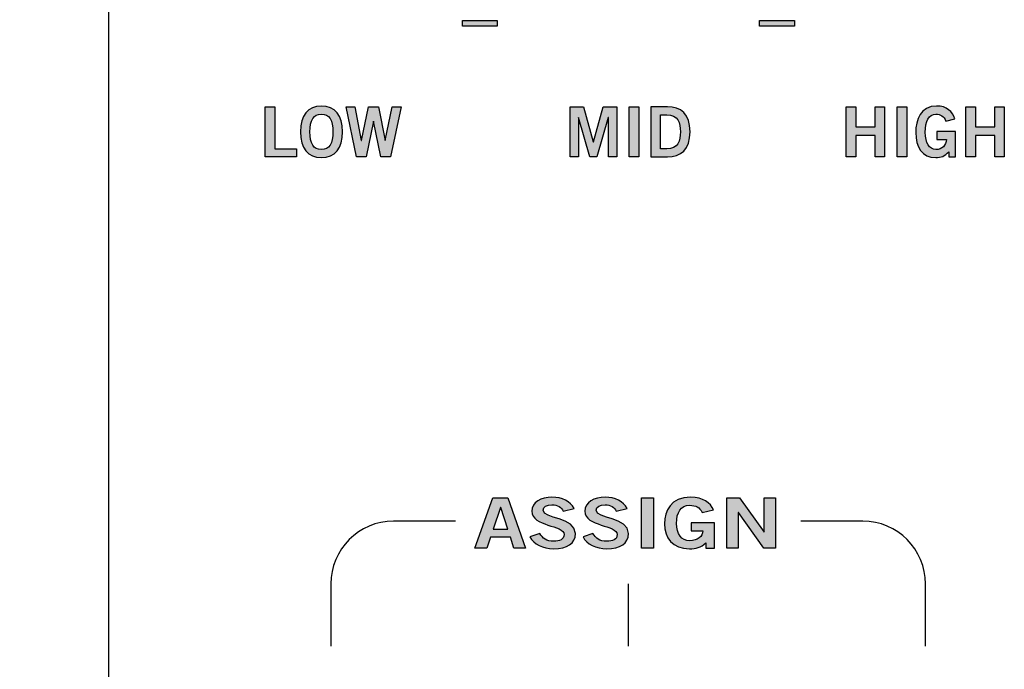
# Model space of a CAD drawing. Extents: x 0 to 19, y 0 to 5.2.
# Drawn here: x 6.4 to 7.9, y 2.5 to 3.6 of the extents above; entities that cross this region are included whole.
import ezdxf

# ---------------------------------------------------------------- set-up
doc = ezdxf.new("R2010")
doc.units = 0
doc.header["$MEASUREMENT"] = 0
doc.layers.add('GRAY', color=7, linetype='CONTINUOUS')
doc.layers.add('WHITE', color=7, linetype='CONTINUOUS')

# ---------------------------------------------------------------- blocks, each defined once
blk = doc.blocks.new('BLOCK_94')
at = {"layer": 'GRAY'}
h = blk.add_hatch(color=7, dxfattribs=at)
h.dxf.hatch_style = 2
h.paths.add_polyline_path([(7.0612, 3.5714), (7.0612, 3.5807), (7.1167, 3.5807), (7.1167, 3.5714)])
blk.add_lwpolyline([(7.0612, 3.5714), (7.0612, 3.5807), (7.1167, 3.5807), (7.1167, 3.5714), (7.0612, 3.5714)], dxfattribs=at)
blk = doc.blocks.new('BLOCK_99')
at = {"layer": 'GRAY'}
h = blk.add_hatch(color=7, dxfattribs=at)
h.dxf.hatch_style = 2
h.paths.add_polyline_path([(7.5362, 3.5714), (7.5362, 3.5807), (7.5917, 3.5807), (7.5917, 3.5714)])
blk.add_lwpolyline([(7.5362, 3.5714), (7.5362, 3.5807), (7.5917, 3.5807), (7.5917, 3.5714), (7.5362, 3.5714)], dxfattribs=at)
blk = doc.blocks.new('BLOCK_174')
at = {"layer": 'GRAY', "color": 7}
blk.add_open_spline([(7.7514, 0.291), (7.7514, 0.291), (1.662, 0.291), (1.662, 0.291), (1.607, 0.291), (1.562, 0.336), (1.562, 0.391), (1.562, 0.391), (1.562, 4.839), (1.562, 4.839), (1.562, 4.894), (1.607, 4.939), (1.662, 4.939), (1.662, 4.939), (2.2444, 4.939), (2.2444, 4.939)], degree=3, knots=[0, 0, 0, 0, 1, 1, 1, 2, 2, 2, 3, 3, 3, 4, 4, 4, 5, 5, 5, 5], dxfattribs=at)
blk = doc.blocks.new('BLOCK_222')
at = {"layer": 'WHITE'}
h = blk.add_hatch(color=7, dxfattribs=at)
h.dxf.hatch_style = 2
edge = h.paths.add_edge_path()
edge.add_spline(control_points=[(7.2222, 2.7963), (7.2192, 2.8025), (7.2133, 2.8067), (7.2042, 2.8067), (7.1959, 2.8067), (7.19, 2.804), (7.19, 2.7978), (7.19, 2.784), (7.2416, 2.7869), (7.2416, 2.7609), (7.2416, 2.7445), (7.2287, 2.7363), (7.2065, 2.7363), (7.1901, 2.7363), (7.1747, 2.7436), (7.169, 2.7553), (7.169, 2.7553), (7.1848, 2.7608), (7.1848, 2.7608), (7.1894, 2.7533), (7.1954, 2.7483), (7.2066, 2.7483), (7.2162, 2.7483), (7.2235, 2.7512), (7.2235, 2.7589), (7.2235, 2.7747), (7.1719, 2.7716), (7.1719, 2.7963), (7.1719, 2.8106), (7.1869, 2.8187), (7.2042, 2.8187), (7.2204, 2.8187), (7.2337, 2.8123), (7.2396, 2.8006), (7.2396, 2.8006), (7.2222, 2.7963), (7.2222, 2.7963)], knot_values=[0, 0, 0, 0, 1, 1, 1, 2, 2, 2, 3, 3, 3, 4, 4, 4, 5, 5, 5, 6, 6, 6, 7, 7, 7, 8, 8, 8, 9, 9, 9, 10, 10, 10, 11, 11, 11, 12, 12, 12, 12], degree=3, periodic=1)
h = blk.add_hatch(color=7, dxfattribs=at)
h.dxf.hatch_style = 2
edge = h.paths.add_edge_path()
edge.add_spline(control_points=[(7.307, 2.7963), (7.3041, 2.8025), (7.2981, 2.8067), (7.2891, 2.8067), (7.2808, 2.8067), (7.2748, 2.804), (7.2748, 2.7978), (7.2748, 2.784), (7.3265, 2.7869), (7.3265, 2.7609), (7.3265, 2.7445), (7.3135, 2.7363), (7.2913, 2.7363), (7.275, 2.7363), (7.2595, 2.7436), (7.2538, 2.7553), (7.2538, 2.7553), (7.2697, 2.7608), (7.2697, 2.7608), (7.2743, 2.7533), (7.2802, 2.7483), (7.2915, 2.7483), (7.3011, 2.7483), (7.3084, 2.7512), (7.3084, 2.7589), (7.3084, 2.7747), (7.2568, 2.7716), (7.2568, 2.7963), (7.2568, 2.8106), (7.2718, 2.8187), (7.2891, 2.8187), (7.3052, 2.8187), (7.3185, 2.8123), (7.3245, 2.8006), (7.3245, 2.8006), (7.307, 2.7963), (7.307, 2.7963)], knot_values=[0, 0, 0, 0, 1, 1, 1, 2, 2, 2, 3, 3, 3, 4, 4, 4, 5, 5, 5, 6, 6, 6, 7, 7, 7, 8, 8, 8, 9, 9, 9, 10, 10, 10, 11, 11, 11, 12, 12, 12, 12], degree=3, periodic=1)
h = blk.add_hatch(color=7, dxfattribs=at)
h.dxf.hatch_style = 2
edge = h.paths.add_edge_path()
edge.add_spline(control_points=[(7.4445, 2.7945), (7.4399, 2.8025), (7.4344, 2.8058), (7.4244, 2.8058), (7.4102, 2.8058), (7.4033, 2.7945), (7.4033, 2.7767), (7.4033, 2.7598), (7.4112, 2.7492), (7.4245, 2.7492), (7.437, 2.7492), (7.4451, 2.7558), (7.4455, 2.7651), (7.4455, 2.7651), (7.4265, 2.7651), (7.4265, 2.7651), (7.4265, 2.7651), (7.4265, 2.7779), (7.4265, 2.7779), (7.4265, 2.7779), (7.4639, 2.7779), (7.4639, 2.7779), (7.4639, 2.7779), (7.4639, 2.7374), (7.4639, 2.7374), (7.4639, 2.7374), (7.4501, 2.7374), (7.4501, 2.7374), (7.4501, 2.7374), (7.4501, 2.7456), (7.4501, 2.7456), (7.442, 2.7385), (7.4345, 2.7363), (7.424, 2.7363), (7.3968, 2.7363), (7.3841, 2.7536), (7.3841, 2.7763), (7.3841, 2.7967), (7.3938, 2.8187), (7.4259, 2.8187), (7.4459, 2.8187), (7.4576, 2.81), (7.4623, 2.7983), (7.4623, 2.7983), (7.4445, 2.7945), (7.4445, 2.7945)], knot_values=[0, 0, 0, 0, 1, 1, 1, 2, 2, 2, 3, 3, 3, 4, 4, 4, 5, 5, 5, 6, 6, 6, 7, 7, 7, 8, 8, 8, 9, 9, 9, 10, 10, 10, 11, 11, 11, 12, 12, 12, 13, 13, 13, 14, 14, 14, 15, 15, 15, 15], degree=3, periodic=1)
h = blk.add_hatch(color=7, dxfattribs=at)
h.dxf.hatch_style = 2
h.paths.add_polyline_path([(7.1098, 2.8177), (7.1337, 2.8177), (7.1621, 2.7374), (7.1431, 2.7374), (7.1376, 2.7547), (7.1059, 2.7547), (7.1, 2.7374), (7.0809, 2.7374)])
h.paths.add_polyline_path([(7.1101, 2.7674), (7.1334, 2.7674), (7.1222, 2.8023), (7.1219, 2.8023)])
h = blk.add_hatch(color=7, dxfattribs=at)
h.dxf.hatch_style = 2
h.paths.add_polyline_path([(7.3472, 2.7374), (7.3472, 2.8176), (7.3663, 2.8176), (7.3663, 2.7374)])
h = blk.add_hatch(color=7, dxfattribs=at)
h.dxf.hatch_style = 2
h.paths.add_polyline_path([(7.4838, 2.7374), (7.4838, 2.8176), (7.5038, 2.8176), (7.5433, 2.7629), (7.5435, 2.7629), (7.5435, 2.8176), (7.5616, 2.8176), (7.5616, 2.7374), (7.5431, 2.7374), (7.5022, 2.7945), (7.5019, 2.7945), (7.5019, 2.7374)])
for points in [[(7.1098, 2.8177), (7.1337, 2.8177), (7.1621, 2.7374), (7.1431, 2.7374), (7.1376, 2.7547), (7.1059, 2.7547), (7.1, 2.7374), (7.0809, 2.7374), (7.1098, 2.8177)], [(7.3472, 2.7374), (7.3472, 2.8176), (7.3663, 2.8176), (7.3663, 2.7374), (7.3472, 2.7374)], [(7.4838, 2.7374), (7.4838, 2.8176), (7.5038, 2.8176), (7.5433, 2.7629), (7.5435, 2.7629), (7.5435, 2.8176), (7.5616, 2.8176), (7.5616, 2.7374), (7.5431, 2.7374), (7.5022, 2.7945), (7.5019, 2.7945), (7.5019, 2.7374), (7.4838, 2.7374)], [(7.1101, 2.7674), (7.1334, 2.7674), (7.1222, 2.8023), (7.1219, 2.8023), (7.1101, 2.7674)]]:
    blk.add_lwpolyline(points, dxfattribs=at)
for points, knots in [([(7.2222, 2.7963), (7.2192, 2.8025), (7.2133, 2.8067), (7.2042, 2.8067), (7.1959, 2.8067), (7.19, 2.804), (7.19, 2.7978), (7.19, 2.784), (7.2416, 2.7869), (7.2416, 2.7609), (7.2416, 2.7445), (7.2287, 2.7363), (7.2065, 2.7363), (7.1901, 2.7363), (7.1747, 2.7436), (7.169, 2.7553), (7.169, 2.7553), (7.1848, 2.7608), (7.1848, 2.7608), (7.1894, 2.7533), (7.1954, 2.7483), (7.2066, 2.7483), (7.2162, 2.7483), (7.2235, 2.7512), (7.2235, 2.7589), (7.2235, 2.7747), (7.1719, 2.7716), (7.1719, 2.7963), (7.1719, 2.8106), (7.1869, 2.8187), (7.2042, 2.8187), (7.2204, 2.8187), (7.2337, 2.8123), (7.2396, 2.8006), (7.2396, 2.8006), (7.2222, 2.7963), (7.2222, 2.7963)], [0, 0, 0, 0, 1, 1, 1, 2, 2, 2, 3, 3, 3, 4, 4, 4, 5, 5, 5, 6, 6, 6, 7, 7, 7, 8, 8, 8, 9, 9, 9, 10, 10, 10, 11, 11, 11, 12, 12, 12, 12]), ([(7.307, 2.7963), (7.3041, 2.8025), (7.2981, 2.8067), (7.2891, 2.8067), (7.2808, 2.8067), (7.2748, 2.804), (7.2748, 2.7978), (7.2748, 2.784), (7.3265, 2.7869), (7.3265, 2.7609), (7.3265, 2.7445), (7.3135, 2.7363), (7.2913, 2.7363), (7.275, 2.7363), (7.2595, 2.7436), (7.2538, 2.7553), (7.2538, 2.7553), (7.2697, 2.7608), (7.2697, 2.7608), (7.2743, 2.7533), (7.2802, 2.7483), (7.2915, 2.7483), (7.3011, 2.7483), (7.3084, 2.7512), (7.3084, 2.7589), (7.3084, 2.7747), (7.2568, 2.7716), (7.2568, 2.7963), (7.2568, 2.8106), (7.2718, 2.8187), (7.2891, 2.8187), (7.3052, 2.8187), (7.3185, 2.8123), (7.3245, 2.8006), (7.3245, 2.8006), (7.307, 2.7963), (7.307, 2.7963)], [0, 0, 0, 0, 1, 1, 1, 2, 2, 2, 3, 3, 3, 4, 4, 4, 5, 5, 5, 6, 6, 6, 7, 7, 7, 8, 8, 8, 9, 9, 9, 10, 10, 10, 11, 11, 11, 12, 12, 12, 12]), ([(7.4445, 2.7945), (7.4399, 2.8025), (7.4344, 2.8058), (7.4244, 2.8058), (7.4102, 2.8058), (7.4033, 2.7945), (7.4033, 2.7767), (7.4033, 2.7598), (7.4112, 2.7492), (7.4245, 2.7492), (7.437, 2.7492), (7.4451, 2.7558), (7.4455, 2.7651), (7.4455, 2.7651), (7.4265, 2.7651), (7.4265, 2.7651), (7.4265, 2.7651), (7.4265, 2.7779), (7.4265, 2.7779), (7.4265, 2.7779), (7.4639, 2.7779), (7.4639, 2.7779), (7.4639, 2.7779), (7.4639, 2.7374), (7.4639, 2.7374), (7.4639, 2.7374), (7.4501, 2.7374), (7.4501, 2.7374), (7.4501, 2.7374), (7.4501, 2.7456), (7.4501, 2.7456), (7.442, 2.7385), (7.4345, 2.7363), (7.424, 2.7363), (7.3968, 2.7363), (7.3841, 2.7536), (7.3841, 2.7763), (7.3841, 2.7967), (7.3938, 2.8187), (7.4259, 2.8187), (7.4459, 2.8187), (7.4576, 2.81), (7.4623, 2.7983), (7.4623, 2.7983), (7.4445, 2.7945), (7.4445, 2.7945)], [0, 0, 0, 0, 1, 1, 1, 2, 2, 2, 3, 3, 3, 4, 4, 4, 5, 5, 5, 6, 6, 6, 7, 7, 7, 8, 8, 8, 9, 9, 9, 10, 10, 10, 11, 11, 11, 12, 12, 12, 13, 13, 13, 14, 14, 14, 15, 15, 15, 15])]:
    blk.add_open_spline(points, degree=3, knots=knots, dxfattribs=at)
blk = doc.blocks.new('BLOCK_225')
at = {"layer": 'WHITE'}
h = blk.add_hatch(color=7, dxfattribs=at)
h.dxf.hatch_style = 2
h.paths.add_polyline_path([(6.7454, 3.3625), (6.7454, 3.4427), (6.7608, 3.4427), (6.7608, 3.3754), (6.7956, 3.3754), (6.7956, 3.3625)])
h = blk.add_hatch(color=7, dxfattribs=at)
h.dxf.hatch_style = 2
edge = h.paths.add_edge_path()
edge.add_spline(control_points=[(6.8355, 3.3614), (6.8137, 3.3614), (6.8019, 3.3764), (6.8019, 3.4026), (6.8019, 3.4288), (6.8137, 3.4438), (6.8355, 3.4438), (6.8574, 3.4438), (6.8692, 3.4288), (6.8692, 3.4026), (6.8692, 3.3764), (6.8574, 3.3614), (6.8355, 3.3614)], knot_values=[0, 0, 0, 0, 1, 1, 1, 2, 2, 2, 3, 3, 3, 4, 4, 4, 4], degree=3, periodic=1)
edge = h.paths.add_edge_path()
edge.add_spline(control_points=[(6.8355, 3.4309), (6.823, 3.4309), (6.8172, 3.4214), (6.8172, 3.4026), (6.817, 3.3838), (6.8229, 3.3743), (6.8355, 3.3743), (6.8481, 3.3743), (6.8539, 3.3838), (6.8539, 3.4026), (6.8539, 3.4214), (6.8481, 3.4309), (6.8355, 3.4309)], knot_values=[0, 0, 0, 0, 1, 1, 1, 2, 2, 2, 3, 3, 3, 4, 4, 4, 4], degree=3, periodic=1)
h = blk.add_hatch(color=7, dxfattribs=at)
h.dxf.hatch_style = 2
h.paths.add_polyline_path([(6.8749, 3.4427), (6.8892, 3.4427), (6.8993, 3.3886), (6.8995, 3.3886), (6.911, 3.4427), (6.9268, 3.4427), (6.9373, 3.3886), (6.9375, 3.3886), (6.9485, 3.4427), (6.9628, 3.4427), (6.9462, 3.3625), (6.9306, 3.3625), (6.919, 3.4196), (6.9188, 3.4196), (6.9072, 3.3625), (6.8917, 3.3625)])
for points in [[(6.7454, 3.3625), (6.7454, 3.4427), (6.7608, 3.4427), (6.7608, 3.3754), (6.7956, 3.3754), (6.7956, 3.3625), (6.7454, 3.3625)], [(6.8749, 3.4427), (6.8892, 3.4427), (6.8993, 3.3886), (6.8995, 3.3886), (6.911, 3.4427), (6.9268, 3.4427), (6.9373, 3.3886), (6.9375, 3.3886), (6.9485, 3.4427), (6.9628, 3.4427), (6.9462, 3.3625), (6.9306, 3.3625), (6.919, 3.4196), (6.9188, 3.4196), (6.9072, 3.3625), (6.8917, 3.3625), (6.8749, 3.4427)]]:
    blk.add_lwpolyline(points, dxfattribs=at)
for points in [[(6.8355, 3.3614), (6.8137, 3.3614), (6.8019, 3.3764), (6.8019, 3.4026), (6.8019, 3.4288), (6.8137, 3.4438), (6.8355, 3.4438), (6.8574, 3.4438), (6.8692, 3.4288), (6.8692, 3.4026), (6.8692, 3.3764), (6.8574, 3.3614), (6.8355, 3.3614)], [(6.8355, 3.4309), (6.823, 3.4309), (6.8172, 3.4214), (6.8172, 3.4026), (6.817, 3.3838), (6.8229, 3.3743), (6.8355, 3.3743), (6.8481, 3.3743), (6.8539, 3.3838), (6.8539, 3.4026), (6.8539, 3.4214), (6.8481, 3.4309), (6.8355, 3.4309)]]:
    blk.add_open_spline(points, degree=3, knots=[0, 0, 0, 0, 1, 1, 1, 2, 2, 2, 3, 3, 3, 4, 4, 4, 4], dxfattribs=at)
blk = doc.blocks.new('BLOCK_226')
at = {"layer": 'WHITE'}
h = blk.add_hatch(color=7, dxfattribs=at)
h.dxf.hatch_style = 2
h.paths.add_polyline_path([(7.6746, 3.3625), (7.6746, 3.4427), (7.6899, 3.4427), (7.6899, 3.4107), (7.7208, 3.4107), (7.7208, 3.4427), (7.7361, 3.4427), (7.7361, 3.3625), (7.7208, 3.3625), (7.7208, 3.3969), (7.6899, 3.3969), (7.6899, 3.3625)])
h = blk.add_hatch(color=7, dxfattribs=at)
h.dxf.hatch_style = 2
h.paths.add_polyline_path([(7.7562, 3.3625), (7.7562, 3.4427), (7.7715, 3.4427), (7.7715, 3.3625)])
h = blk.add_hatch(color=7, dxfattribs=at)
h.dxf.hatch_style = 2
edge = h.paths.add_edge_path()
edge.add_spline(control_points=[(7.8341, 3.4196), (7.8304, 3.4276), (7.826, 3.4309), (7.818, 3.4309), (7.8067, 3.4309), (7.8011, 3.4196), (7.8011, 3.4018), (7.8011, 3.385), (7.8074, 3.3743), (7.8181, 3.3743), (7.8281, 3.3743), (7.8345, 3.381), (7.8349, 3.3902), (7.8349, 3.3902), (7.8196, 3.3902), (7.8196, 3.3902), (7.8196, 3.3902), (7.8196, 3.4031), (7.8196, 3.4031), (7.8196, 3.4031), (7.8496, 3.4031), (7.8496, 3.4031), (7.8496, 3.4031), (7.8496, 3.3625), (7.8496, 3.3625), (7.8496, 3.3625), (7.8385, 3.3625), (7.8385, 3.3625), (7.8385, 3.3625), (7.8385, 3.3707), (7.8385, 3.3707), (7.8321, 3.3636), (7.8261, 3.3614), (7.8177, 3.3614), (7.7959, 3.3614), (7.7858, 3.3787), (7.7858, 3.4014), (7.7858, 3.4218), (7.7936, 3.4438), (7.8192, 3.4438), (7.8352, 3.4438), (7.8445, 3.4351), (7.8483, 3.4234), (7.8483, 3.4234), (7.8341, 3.4196), (7.8341, 3.4196)], knot_values=[0, 0, 0, 0, 1, 1, 1, 2, 2, 2, 3, 3, 3, 4, 4, 4, 5, 5, 5, 6, 6, 6, 7, 7, 7, 8, 8, 8, 9, 9, 9, 10, 10, 10, 11, 11, 11, 12, 12, 12, 13, 13, 13, 14, 14, 14, 15, 15, 15, 15], degree=3, periodic=1)
h = blk.add_hatch(color=7, dxfattribs=at)
h.dxf.hatch_style = 2
h.paths.add_polyline_path([(7.8659, 3.3625), (7.8659, 3.4427), (7.8812, 3.4427), (7.8812, 3.4107), (7.9121, 3.4107), (7.9121, 3.4427), (7.9274, 3.4427), (7.9274, 3.3625), (7.9121, 3.3625), (7.9121, 3.3969), (7.8812, 3.3969), (7.8812, 3.3625)])
for points in [[(7.6746, 3.3625), (7.6746, 3.4427), (7.6899, 3.4427), (7.6899, 3.4107), (7.7208, 3.4107), (7.7208, 3.4427), (7.7361, 3.4427), (7.7361, 3.3625), (7.7208, 3.3625), (7.7208, 3.3969), (7.6899, 3.3969), (7.6899, 3.3625), (7.6746, 3.3625)], [(7.7562, 3.3625), (7.7562, 3.4427), (7.7715, 3.4427), (7.7715, 3.3625), (7.7562, 3.3625)], [(7.8659, 3.3625), (7.8659, 3.4427), (7.8812, 3.4427), (7.8812, 3.4107), (7.9121, 3.4107), (7.9121, 3.4427), (7.9274, 3.4427), (7.9274, 3.3625), (7.9121, 3.3625), (7.9121, 3.3969), (7.8812, 3.3969), (7.8812, 3.3625), (7.8659, 3.3625)]]:
    blk.add_lwpolyline(points, dxfattribs=at)
blk.add_open_spline([(7.8341, 3.4196), (7.8304, 3.4276), (7.826, 3.4309), (7.818, 3.4309), (7.8067, 3.4309), (7.8011, 3.4196), (7.8011, 3.4018), (7.8011, 3.385), (7.8074, 3.3743), (7.8181, 3.3743), (7.8281, 3.3743), (7.8345, 3.381), (7.8349, 3.3902), (7.8349, 3.3902), (7.8196, 3.3902), (7.8196, 3.3902), (7.8196, 3.3902), (7.8196, 3.4031), (7.8196, 3.4031), (7.8196, 3.4031), (7.8496, 3.4031), (7.8496, 3.4031), (7.8496, 3.4031), (7.8496, 3.3625), (7.8496, 3.3625), (7.8496, 3.3625), (7.8385, 3.3625), (7.8385, 3.3625), (7.8385, 3.3625), (7.8385, 3.3707), (7.8385, 3.3707), (7.8321, 3.3636), (7.8261, 3.3614), (7.8177, 3.3614), (7.7959, 3.3614), (7.7858, 3.3787), (7.7858, 3.4014), (7.7858, 3.4218), (7.7936, 3.4438), (7.8192, 3.4438), (7.8352, 3.4438), (7.8445, 3.4351), (7.8483, 3.4234), (7.8483, 3.4234), (7.8341, 3.4196), (7.8341, 3.4196)], degree=3, knots=[0, 0, 0, 0, 1, 1, 1, 2, 2, 2, 3, 3, 3, 4, 4, 4, 5, 5, 5, 6, 6, 6, 7, 7, 7, 8, 8, 8, 9, 9, 9, 10, 10, 10, 11, 11, 11, 12, 12, 12, 13, 13, 13, 14, 14, 14, 15, 15, 15, 15], dxfattribs=at)
blk = doc.blocks.new('BLOCK_227')
at = {"layer": 'WHITE'}
h = blk.add_hatch(color=7, dxfattribs=at)
h.dxf.hatch_style = 2
h.paths.add_polyline_path([(7.2332, 3.3625), (7.2332, 3.4427), (7.2547, 3.4427), (7.2702, 3.3867), (7.2704, 3.3867), (7.2859, 3.4427), (7.3077, 3.4427), (7.3077, 3.3625), (7.2944, 3.3625), (7.2944, 3.4256), (7.2941, 3.4256), (7.2761, 3.3625), (7.2645, 3.3625), (7.2467, 3.4256), (7.2465, 3.4256), (7.2465, 3.3625)])
h = blk.add_hatch(color=7, dxfattribs=at)
h.dxf.hatch_style = 2
h.paths.add_polyline_path([(7.3275, 3.3625), (7.3275, 3.4427), (7.3428, 3.4427), (7.3428, 3.3625)])
h = blk.add_hatch(color=7, dxfattribs=at)
h.dxf.hatch_style = 2
edge = h.paths.add_edge_path()
edge.add_spline(control_points=[(7.3624, 3.4427), (7.3624, 3.4427), (7.3889, 3.4427), (7.3889, 3.4427), (7.4101, 3.4427), (7.4248, 3.4309), (7.4249, 3.4026), (7.4248, 3.3743), (7.4101, 3.3625), (7.3889, 3.3625), (7.3889, 3.3625), (7.3624, 3.3625), (7.3624, 3.3625), (7.3624, 3.3625), (7.3624, 3.4427), (7.3624, 3.4427)], knot_values=[0, 0, 0, 0, 1, 1, 1, 2, 2, 2, 3, 3, 3, 4, 4, 4, 5, 5, 5, 5], degree=3, periodic=1)
edge = h.paths.add_edge_path()
edge.add_spline(control_points=[(7.3777, 3.3754), (7.3777, 3.3754), (7.3879, 3.3754), (7.3879, 3.3754), (7.4055, 3.3754), (7.4096, 3.3883), (7.4096, 3.4026), (7.4096, 3.4169), (7.4055, 3.4298), (7.3879, 3.4298), (7.3879, 3.4298), (7.3777, 3.4298), (7.3777, 3.4298), (7.3777, 3.4298), (7.3777, 3.3754), (7.3777, 3.3754)], knot_values=[0, 0, 0, 0, 1, 1, 1, 2, 2, 2, 3, 3, 3, 4, 4, 4, 5, 5, 5, 5], degree=3, periodic=1)
for points in [[(7.2332, 3.3625), (7.2332, 3.4427), (7.2547, 3.4427), (7.2702, 3.3867), (7.2704, 3.3867), (7.2859, 3.4427), (7.3077, 3.4427), (7.3077, 3.3625), (7.2944, 3.3625), (7.2944, 3.4256), (7.2941, 3.4256), (7.2761, 3.3625), (7.2645, 3.3625), (7.2467, 3.4256), (7.2465, 3.4256), (7.2465, 3.3625), (7.2332, 3.3625)], [(7.3275, 3.3625), (7.3275, 3.4427), (7.3428, 3.4427), (7.3428, 3.3625), (7.3275, 3.3625)]]:
    blk.add_lwpolyline(points, dxfattribs=at)
for points in [[(7.3624, 3.4427), (7.3624, 3.4427), (7.3889, 3.4427), (7.3889, 3.4427), (7.4101, 3.4427), (7.4248, 3.4309), (7.4249, 3.4026), (7.4248, 3.3743), (7.4101, 3.3625), (7.3889, 3.3625), (7.3889, 3.3625), (7.3624, 3.3625), (7.3624, 3.3625), (7.3624, 3.3625), (7.3624, 3.4427), (7.3624, 3.4427)], [(7.3777, 3.3754), (7.3777, 3.3754), (7.3879, 3.3754), (7.3879, 3.3754), (7.4055, 3.3754), (7.4096, 3.3883), (7.4096, 3.4026), (7.4096, 3.4169), (7.4055, 3.4298), (7.3879, 3.4298), (7.3879, 3.4298), (7.3777, 3.4298), (7.3777, 3.4298), (7.3777, 3.4298), (7.3777, 3.3754), (7.3777, 3.3754)]]:
    blk.add_open_spline(points, degree=3, knots=[0, 0, 0, 0, 1, 1, 1, 2, 2, 2, 3, 3, 3, 4, 4, 4, 5, 5, 5, 5], dxfattribs=at)

msp = doc.modelspace()

# ---------------------------------------------------------------- linework, layer by layer
at = {"layer": 'GRAY', "color": 7}
for points in [[(6.495, 3.8962), (6.495, 0.8292)], [(7.326, 2.6801), (7.326, 2.5809)]]:
    msp.add_lwpolyline(points, dxfattribs=at)
for points in [[(7.0497, 2.7805), (7.0497, 2.7805), (6.9507, 2.7805), (6.9507, 2.7805), (6.8956, 2.7805), (6.8506, 2.7353), (6.8506, 2.6801), (6.8506, 2.6801), (6.8506, 2.5809), (6.8506, 2.5809)], [(7.8014, 2.5809), (7.8014, 2.5809), (7.8014, 2.6801), (7.8014, 2.6801), (7.8014, 2.7353), (7.7564, 2.7805), (7.7013, 2.7805), (7.7013, 2.7805), (7.6023, 2.7805), (7.6023, 2.7805)]]:
    msp.add_open_spline(points, degree=3, knots=[0, 0, 0, 0, 1, 1, 1, 2, 2, 2, 3, 3, 3, 3], dxfattribs=at)

# ---------------------------------------------------------------- block references
at = {"layer": 'GRAY'}
for name in ['BLOCK_174', 'BLOCK_94', 'BLOCK_99']:
    msp.add_blockref(name, (0, 0), dxfattribs=at)
at = {"layer": 'WHITE'}
for name in ['BLOCK_225', 'BLOCK_227', 'BLOCK_226', 'BLOCK_222']:
    msp.add_blockref(name, (0, 0), dxfattribs=at)

doc.saveas('drawing.dxf')
